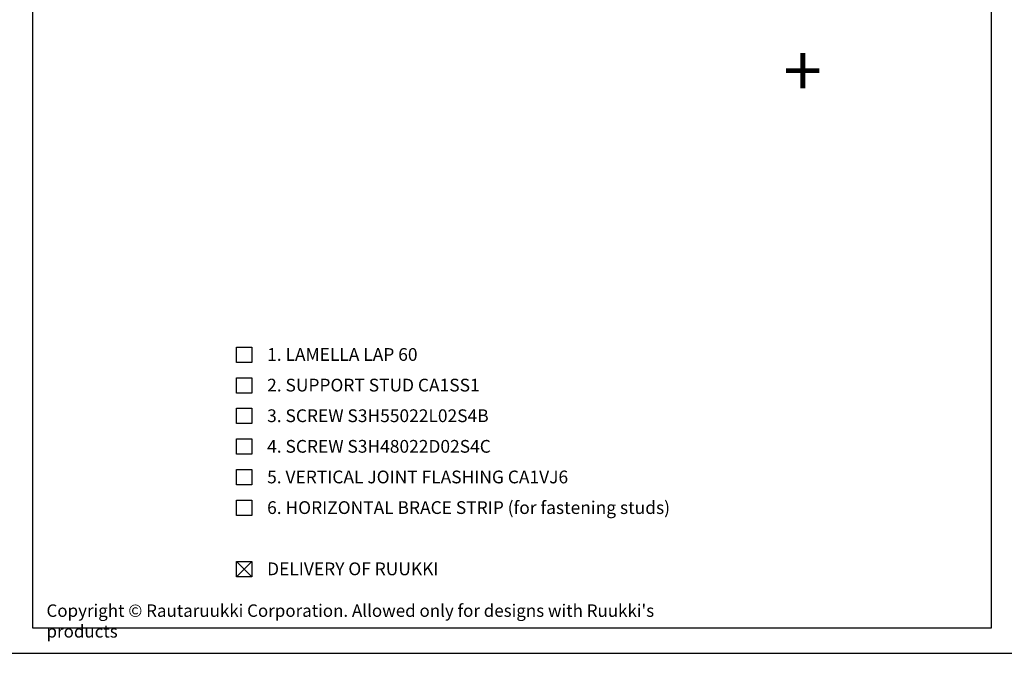
# Model space of a CAD drawing. Units: millimetres. Extents: x -4873 to 8492, y -3299 to -1874.
# Drawn here: x -3375 to -2410, y -3299 to -2678 of the extents above; entities that cross this region are included whole.
import ezdxf

# ---------------------------------------------------------------- set-up
doc = ezdxf.new("R2010")
doc.units = ezdxf.units.MM
doc.header["$LTSCALE"] = 2.5
for name, color, linetype in [('DET_RAAMI_ULOIN', 7, 'Continuous'), ('DET_RAAMIT', 7, 'Continuous'), ('RANNILA', 1, 'Continuous'), ('RU_COPYRIGHT', 7, 'Continuous')]:
    doc.layers.add(name, color=color, linetype=linetype)
doc.styles.add('arial', font='arial.ttf')
doc.styles.add('ROMANS', font='romans.shx')
doc.styles.get("Standard").update_dxf_attribs({"font": 'txt.shx'})

msp = doc.modelspace()

# ---------------------------------------------------------------- linework, layer by layer
at = {"layer": 'DET_RAAMI_ULOIN', "color": 2}
msp.add_lwpolyline([(-3387.66, -3298.53), (-2397.66, -3298.53), (-2397.66, -1873.53), (-3387.66, -1873.53)], close=True, dxfattribs=at)
at = {"layer": 'DET_RAAMIT', "color": 2}
msp.add_lwpolyline([(-3362.66, -3273.53), (-2422.66, -3273.53), (-2422.66, -1898.53), (-3362.66, -1898.53)], close=True, dxfattribs=at)
at = {"layer": 'RANNILA', "color": 1}
for points in [[(-3162.66, -3013.54), (-3162.66, -2998.54), (-3147.66, -2998.54), (-3147.66, -3013.54)], [(-3162.66, -3043.54), (-3162.66, -3028.54), (-3147.66, -3028.54), (-3147.66, -3043.54)], [(-3162.66, -3073.54), (-3162.66, -3058.54), (-3147.66, -3058.54), (-3147.66, -3073.54)], [(-3162.66, -3103.54), (-3162.66, -3088.54), (-3147.66, -3088.54), (-3147.66, -3103.54)], [(-3162.66, -3133.54), (-3162.66, -3118.54), (-3147.66, -3118.54), (-3147.66, -3133.54)], [(-3162.66, -3163.54), (-3162.66, -3148.54), (-3147.66, -3148.54), (-3147.66, -3163.54)], [(-3162.66, -3223.54), (-3162.66, -3208.54), (-3147.66, -3208.54), (-3147.66, -3223.54)]]:
    msp.add_lwpolyline(points, close=True, dxfattribs=at)
at = {"layer": 'RANNILA', "color": 4}
for points in [[(-3147.66, -3223.54), (-3162.66, -3208.54)], [(-3162.66, -3223.54), (-3147.66, -3208.54)]]:
    msp.add_lwpolyline(points, dxfattribs=at)

# ---------------------------------------------------------------- texts
at = {"layer": 'RANNILA', "color": 2, "style": 'ROMANS'}
msp.add_text('+', height=50, rotation=180, dxfattribs=at).set_placement((-2588.79, -2702.62))
at = {"layer": 'RANNILA', "color": 2, "linetype": 'Continuous', "style": 'arial'}
for s, p in [('1. LAMELLA LAP 60', (-3132.66, -3012.04)), ('2. SUPPORT STUD CA1SS1', (-3132.66, -3042.04)), ('3. SCREW S3H55022L02S4B', (-3132.66, -3072.04)), ('4. SCREW S3H48022D02S4C ', (-3132.66, -3102.04)), ('5. VERTICAL JOINT FLASHING CA1VJ6', (-3132.66, -3132.04)), ('6. HORIZONTAL BRACE STRIP (for fastening studs)', (-3132.66, -3162.04)), ('DELIVERY OF RUUKKI', (-3132.66, -3222.04))]:
    msp.add_text(s, height=12.5, dxfattribs=at).set_placement(p)
at = {"layer": 'RU_COPYRIGHT', "color": 1, "insert": (-3348.89, -3250.63), "char_height": 12.1875, "width": 660.9504, "attachment_point": 1}
msp.add_mtext("{\\fArial|b0|i0|c0|p34;Copyright © Rautaruukki Corporation. Allowed only for designs with Ruukki's products}", dxfattribs=at)

doc.saveas('drawing.dxf')
